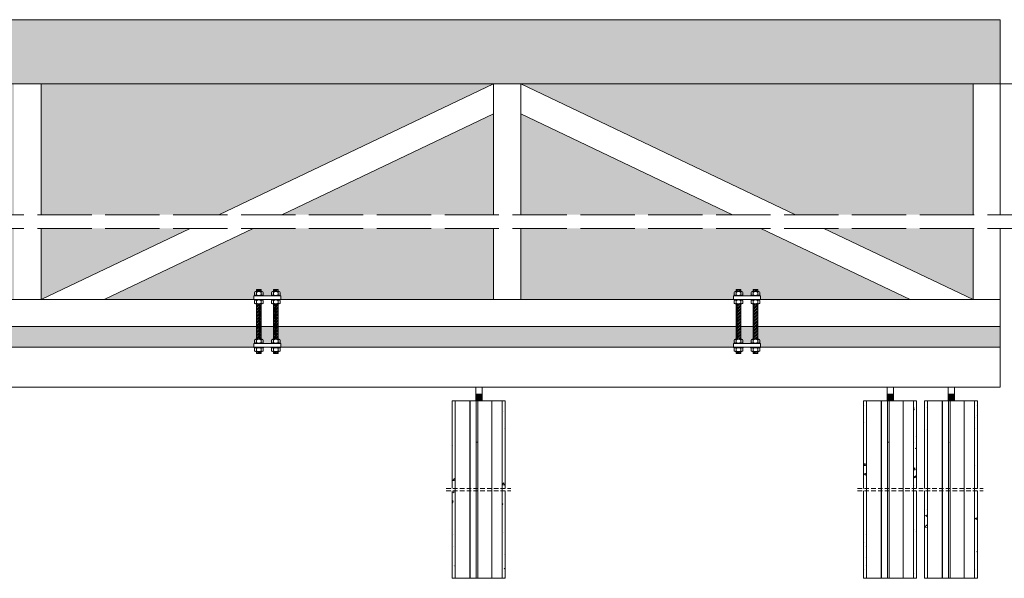
# Model space of a CAD drawing. Units: millimetres. Extents: x 449 to 10287, y 446 to 17237.
# Drawn here: x 3074 to 5250, y 11234 to 12470 of the extents above; entities that cross this region are included whole.
import ezdxf

# ---------------------------------------------------------------- set-up
doc = ezdxf.new("R2010")
doc.units = ezdxf.units.MM
for name, pattern in [('ACAD_ISO02W100', [15, 12, -3]), ('DASHED', [0.75, 0.5, -0.25]), ('DASHED2', [0.375, 0.25, -0.125])]:
    doc.linetypes.add(name, pattern=pattern)
doc.layers.get('0').update_dxf_attribs({"lineweight": 9})
for name, color, linetype, lineweight in [('000 ALU. KAPAK', 8, 'Continuous', 9), ('000 MDF', 31, 'Continuous', 5), ('3', 31, 'Continuous', 5), ('siyah', 250, 'Continuous', 9)]:
    doc.layers.add(name, color=color, linetype=linetype, lineweight=lineweight)
pattern_1 = [(45, (-6186.8017, 2419.6054), (7.0710678, 0), [10]), (45, (-6185.3017, 2419.6054), (7.0710678, 0), [10]), (45, (-6183.8017, 2419.6054), (7.0710678, 0), [10])]
pattern_2 = [(50, (-6186.8, 2419.605), (54.6554, -4.78173), [5.715, -62.865]), (355, (-6186.8, 2419.605), (-10.57303, 57.31705), [4.572, -50.29218]), (100.45144, (-6182.247, 2419.207), (44.08237, 52.53533), [4.857, -53.42707]), (46.1842, (-6186.8, 2434.845), (81.3237, -12.6127), [8.5725, -94.2975]), (96.63556, (-6180.025, 2433.794), (71.22124, 74.22784), [7.2855, -80.1407]), (351.18415, (-6186.8, 2434.845), (71.22124, 74.22784), [6.858, -75.4379]), (21, (-6179.18, 2431.035), (45.48432, -30.67956), [5.715, -62.865]), (326, (-6179.18, 2431.035), (18.5406, 55.2564), [4.572, -50.292]), (71.45144, (-6175.39, 2428.48), (64.02493, 24.57683), [4.857, -53.42698]), (37.5, (-6186.802, 2419.605), (0.92658, 25.366512), [0, -49.6824, 0, -51.054, 0, -50.4825]), (7.5, (-6186.802, 2419.605), (20.0459, 30.05417), [0, -29.1084, 0, -48.5394, 0, -19.2405]), (327.5, (-6203.794, 2419.605), (40.677179, -1.718623), [0, -19.05, 0, -59.436, 0, -78.867]), (317.5, (-6211.414, 2419.605), (44.438754, 7.62795), [0, -24.765, 0, -39.4716, 0, -56.007])]

# ---------------------------------------------------------------- blocks, each defined once
blk = doc.blocks.new('Mutter-M10-1')
at = {"color": 0, "linetype": 'ByBlock', "lineweight": 0}
for p, q in [((-9.5, -7.9), (-9.5, -2.6)), ((-7.3, -1), (7.2, -1)), ((7.2, -9.5), (-7.3, -9.5)), ((-5, -2.6), (-5, -7.9)), ((5, -2.6), (5, -7.9)), ((9.5, -7.9), (9.5, -2.6))]:
    blk.add_line(p, q, dxfattribs=at)
blk.add_lwpolyline([(-10.5, -1), (10.5, -1), (10.5, 0), (-10.5, 0)], close=True, dxfattribs=at)
for centre, radius, start, end in [((-7.3, -3.4), 2.36, 17.7536, 162.2464), ((-7.3, -7.1), 2.36, 197.7536, 342.2464), ((0, -9.4), 8.43, 53.6371, 126.3629), ((0, -1.1), 8.43, 233.6371, 306.3629), ((7.2, -3.4), 2.36, 17.7536, 162.2464), ((7.2, -7.1), 2.36, 197.7536, 342.2464)]:
    blk.add_arc(centre, radius, start, end, dxfattribs=at)

msp = doc.modelspace()

# ---------------------------------------------------------------- hatches: boundary and pattern name
h = msp.add_hatch()
h.set_pattern_fill('AR-CONC', color=256, scale=0.5)
h.set_pattern_definition([(50, (-6186.8, 2419.605), (91.09233, -7.96954), [9.525, -104.775]), (355, (-6186.8, 2419.61), (-17.6217, 95.5284), [7.62, -83.8203]), (100.45144, (-6179.21, 2418.94), (73.4706, 87.5589), [8.095, -89.0451]), (46.1842, (-6186.8, 2445), (135.5395, -21.0212), [14.2875, -157.1625]), (96.6356, (-6175.51, 2443.25), (118.7021, 123.7131), [12.1425, -133.5678]), (351.1842, (-6186.8, 2445), (118.7021, 123.713), [11.43, -125.7299]), (21, (-6174.1, 2438.655), (75.8072, -51.1326), [9.525, -104.775]), (326, (-6174.1, 2438.66), (30.901, 92.094), [7.62, -83.82]), (71.45144, (-6167.78, 2434.39), (106.7082, 40.9614), [8.095, -89.04497]), (37.5, (-6186.802, 2419.605), (1.5443, 42.27752), [0, -82.804, 0, -85.09, 0, -84.1375]), (7.5, (-6186.8, 2419.605), (33.40983, 50.09029), [0, -48.514, 0, -80.899, 0, -32.0675]), (327.5, (-6215.123, 2419.605), (67.7953, -2.86437), [0, -31.75, 0, -99.06, 0, -131.445]), (317.5, (-6227.82, 2419.605), (74.0646, 12.71325), [0, -41.275, 0, -65.786, 0, -93.345])])
h.paths.add_polyline_path([(5181.486, 12008.334), (4851.688, 12008.334), (5181.486, 11850.904)])
h.paths.add_polyline_path([(5181.486, 12328.254), (4181.486, 12328.254), (4788.841, 12038.334), (5181.486, 12038.334)])
h.paths.add_polyline_path([(4181.486, 12261.769), (4181.486, 12038.334), (4649.561, 12038.334)], flags=17)
h.paths.add_polyline_path([(4712.407, 12008.334), (4181.486, 12008.334), (4181.486, 11850.904), (4651.486, 11850.904), (4651.486, 11859.904), (4662.749, 11859.904, -0.16000805), (4657.749, 11861.546), (4657.749, 11868.404), (4657.642, 11868.404), (4657.642, 11872.788), (4667.855, 11872.788), (4667.855, 11868.404), (4662.749, 11868.404, -0.16000805), (4667.749, 11866.762), (4667.749, 11859.904), (4673.249, 11859.904), (4689.724, 11859.473), (4689.724, 11859.904), (4700.224, 11859.904, -0.16000805), (4695.224, 11861.546), (4695.224, 11868.404), (4695.117, 11868.404), (4695.117, 11872.788), (4705.33, 11872.788), (4705.33, 11868.404), (4700.224, 11868.404, -0.16000805), (4705.224, 11866.762), (4705.224, 11859.904), (4711.486, 11859.904), (4711.486, 11850.904), (5042.206, 11850.904)])
h.paths.add_polyline_path([(4121.486, 12008.334), (3590.565, 12008.334), (3260.766, 11850.904), (3591.486, 11850.904), (3591.486, 11859.904), (3602.749, 11859.904, -0.16000805), (3597.749, 11861.546), (3597.749, 11868.404), (3597.642, 11868.404), (3597.642, 11872.788), (3607.855, 11872.788), (3607.855, 11868.404), (3602.749, 11868.404, -0.16000805), (3607.749, 11866.762), (3607.749, 11859.904), (3613.249, 11859.904), (3629.724, 11859.473), (3629.724, 11859.904), (3640.224, 11859.904, -0.16000805), (3635.224, 11861.546), (3635.224, 11868.404), (3635.117, 11868.404), (3635.117, 11872.788), (3645.33, 11872.788), (3645.33, 11868.404), (3640.224, 11868.404, -0.16000805), (3645.224, 11866.762), (3645.224, 11859.904), (3651.486, 11859.904), (3651.486, 11850.904), (4121.486, 11850.904)])
h.paths.add_polyline_path([(4121.486, 12261.769), (3653.412, 12038.334), (4121.486, 12038.334)], flags=17)
h.paths.add_polyline_path([(4121.486, 12328.254), (3121.486, 12328.254), (3121.486, 12038.334), (3514.132, 12038.334)])
h.paths.add_polyline_path([(3451.285, 12008.334), (3121.486, 12008.334), (3121.486, 11850.904)])
h.paths.add_polyline_path([(3597.642, 11790.904), (2585.33, 11790.904), (2585.33, 11762.9), (2580.224, 11762.9, -0.16000805), (2585.224, 11761.258), (2585.224, 11754.4), (2591.486, 11754.4), (2591.486, 11745.4), (3591.486, 11745.4), (3591.486, 11754.4), (3602.749, 11754.4, -0.16000805), (3597.749, 11756.042), (3597.749, 11762.9), (3597.642, 11762.9)])
h.paths.add_polyline_path([(4657.642, 11790.904), (3645.33, 11790.904), (3645.33, 11762.9), (3640.224, 11762.9, -0.16000805), (3645.224, 11761.258), (3645.224, 11754.4), (3651.486, 11754.4), (3651.486, 11745.4), (4651.486, 11745.4), (4651.486, 11754.4), (4662.749, 11754.4, -0.16000805), (4657.749, 11756.042), (4657.749, 11762.9), (4657.642, 11762.9)])
h.paths.add_polyline_path([(5241.486, 11790.904), (4705.33, 11790.904), (4705.33, 11762.9), (4700.224, 11762.9, -0.16000805), (4705.224, 11761.258), (4705.224, 11754.4), (4711.486, 11754.4), (4711.486, 11745.4), (5241.486, 11745.4)])
h.paths.add_polyline_path([(4695.117, 11790.904), (4667.855, 11790.904), (4667.855, 11762.9), (4662.749, 11762.9, -0.16000805), (4667.749, 11761.258), (4667.749, 11754.4), (4673.249, 11754.4), (4689.724, 11753.969), (4689.724, 11754.4), (4700.224, 11754.4, -0.16000805), (4695.224, 11756.042), (4695.224, 11762.9), (4695.117, 11762.9)])
h.paths.add_polyline_path([(3635.117, 11790.904), (3607.855, 11790.904), (3607.855, 11762.9), (3602.749, 11762.9, -0.16000805), (3607.749, 11761.258), (3607.749, 11754.4), (3613.249, 11754.4), (3629.724, 11753.969), (3629.724, 11754.4), (3640.224, 11754.4, -0.16000805), (3635.224, 11756.042), (3635.224, 11762.9), (3635.117, 11762.9)])
h.paths.add_polyline_path([(2575.117, 11790.904), (2547.855, 11790.904), (2547.855, 11762.9), (2542.749, 11762.9, -0.16000805), (2547.749, 11761.258), (2547.749, 11754.4), (2553.249, 11754.4), (2569.724, 11753.969), (2569.724, 11754.4), (2580.224, 11754.4, -0.16000805), (2575.224, 11756.042), (2575.224, 11762.9), (2575.117, 11762.9)])
h.paths.add_polyline_path([(2592.407, 12008.334), (2061.486, 12008.334), (2061.486, 11850.904), (2531.486, 11850.904), (2531.486, 11859.904), (2542.749, 11859.904, -0.16000805), (2537.749, 11861.546), (2537.749, 11868.404), (2537.642, 11868.404), (2537.642, 11872.788), (2547.855, 11872.788), (2547.855, 11868.404), (2542.749, 11868.404, -0.16000805), (2547.749, 11866.762), (2547.749, 11859.904), (2553.249, 11859.904), (2569.724, 11859.473), (2569.724, 11859.904), (2580.224, 11859.904, -0.16000805), (2575.224, 11861.546), (2575.224, 11868.404), (2575.117, 11868.404), (2575.117, 11872.788), (2585.33, 11872.788), (2585.33, 11868.404), (2580.224, 11868.404, -0.16000805), (2585.224, 11866.762), (2585.224, 11859.904), (2591.486, 11859.904), (2591.486, 11850.904), (2922.206, 11850.904)])
h.paths.add_polyline_path([(3061.486, 12008.334), (2731.688, 12008.334), (3061.486, 11850.904)])
h.paths.add_polyline_path([(3061.486, 12328.254), (2061.486, 12328.254), (2668.841, 12038.334), (3061.486, 12038.334)])
h.paths.add_polyline_path([(2061.486, 12261.769), (2061.486, 12038.334), (2529.561, 12038.334)], flags=17)
h.paths.add_polyline_path([(2537.642, 11790.904), (1525.33, 11790.904), (1525.33, 11762.9), (1520.224, 11762.9, -0.16000805), (1525.224, 11761.258), (1525.224, 11754.4), (1531.486, 11754.4), (1531.486, 11745.4), (2531.486, 11745.4), (2531.486, 11754.4), (2542.749, 11754.4, -0.16000805), (2537.749, 11756.042), (2537.749, 11762.9), (2537.642, 11762.9)])
h.paths.add_polyline_path([(2001.486, 12008.334), (1470.565, 12008.334), (1140.766, 11850.904), (1471.486, 11850.904), (1471.486, 11859.904), (1482.749, 11859.904, -0.16000805), (1477.749, 11861.546), (1477.749, 11868.404), (1477.642, 11868.404), (1477.642, 11872.788), (1487.855, 11872.788), (1487.855, 11868.404), (1482.749, 11868.404, -0.16000805), (1487.749, 11866.762), (1487.749, 11859.904), (1493.249, 11859.904), (1509.724, 11859.473), (1509.724, 11859.904), (1520.224, 11859.904, -0.16000805), (1515.224, 11861.546), (1515.224, 11868.404), (1515.117, 11868.404), (1515.117, 11872.788), (1525.33, 11872.788), (1525.33, 11868.404), (1520.224, 11868.404, -0.16000805), (1525.224, 11866.762), (1525.224, 11859.904), (1531.486, 11859.904), (1531.486, 11850.904), (2001.486, 11850.904)])
h.paths.add_polyline_path([(2001.486, 12261.769), (1533.412, 12038.334), (2001.486, 12038.334)], flags=17)
h.paths.add_polyline_path([(2001.486, 12328.254), (1001.486, 12328.254), (1001.486, 12038.334), (1394.132, 12038.334)])
h.paths.add_polyline_path([(1331.285, 12008.334), (1001.486, 12008.334), (1001.486, 11850.904)])
h = msp.add_hatch()
h.set_pattern_fill('GOST_GROUND', color=3, scale=0.5)
h.set_pattern_definition(pattern_1)
h.paths.add_polyline_path([(3607.854, 11735.9), (3597.641, 11735.9), (3597.641, 11731.27), (3607.854, 11731.27)])
h.paths.add_polyline_path([(3607.854, 11811.771), (3597.641, 11811.771), (3597.641, 11762.9), (3607.854, 11762.9)])
h.paths.add_polyline_path([(3607.854, 11841.404), (3597.641, 11841.404), (3597.641, 11811.771), (3607.854, 11811.771)])
h.paths.add_polyline_path([(3607.854, 11872.788), (3597.641, 11872.788), (3597.641, 11868.404), (3607.854, 11868.404)])
h = msp.add_hatch()
h.set_pattern_fill('GOST_GROUND', color=3, scale=0.5)
h.set_pattern_definition(pattern_1)
h.paths.add_polyline_path([(3635.119, 11735.9), (3645.331, 11735.9), (3645.331, 11731.27), (3635.119, 11731.27)])
h.paths.add_polyline_path([(3635.119, 11811.771), (3645.331, 11811.771), (3645.331, 11762.9), (3635.119, 11762.9)])
h.paths.add_polyline_path([(3635.119, 11841.404), (3645.331, 11841.404), (3645.331, 11811.771), (3635.119, 11811.771)])
h.paths.add_polyline_path([(3635.119, 11872.788), (3645.331, 11872.788), (3645.331, 11868.404), (3635.119, 11868.404)])
h = msp.add_hatch()
h.set_pattern_fill('GOST_GROUND', color=3, scale=0.5)
h.set_pattern_definition(pattern_1)
h.paths.add_polyline_path([(4667.854, 11735.9), (4657.641, 11735.9), (4657.641, 11731.27), (4667.854, 11731.27)])
h.paths.add_polyline_path([(4667.854, 11811.771), (4657.641, 11811.771), (4657.641, 11762.9), (4667.854, 11762.9)])
h.paths.add_polyline_path([(4667.854, 11841.404), (4657.641, 11841.404), (4657.641, 11811.771), (4667.854, 11811.771)])
h.paths.add_polyline_path([(4667.854, 11872.788), (4657.641, 11872.788), (4657.641, 11868.404), (4667.854, 11868.404)])
h = msp.add_hatch()
h.set_pattern_fill('GOST_GROUND', color=3, scale=0.5)
h.set_pattern_definition(pattern_1)
h.paths.add_polyline_path([(4695.119, 11735.9), (4705.331, 11735.9), (4705.331, 11731.27), (4695.119, 11731.27)])
h.paths.add_polyline_path([(4695.119, 11811.771), (4705.331, 11811.771), (4705.331, 11762.9), (4695.119, 11762.9)])
h.paths.add_polyline_path([(4695.119, 11841.404), (4705.331, 11841.404), (4705.331, 11811.771), (4695.119, 11811.771)])
h.paths.add_polyline_path([(4695.119, 11872.788), (4705.331, 11872.788), (4705.331, 11868.404), (4695.119, 11868.404)])
at = {"layer": '000 MDF', "true_color": 0xba8b45}
h = msp.add_hatch(dxfattribs=at)
h.set_pattern_fill('AR-CONC', color=45, scale=0.3)
h.set_pattern_definition(pattern_2)
h.paths.add_polyline_path([(4030.016, 11433.154), (4036.716, 11433.154), (4036.716, 11626.9), (4036.616, 11626.9), (4036.616, 11619.8), (4036.616, 11626.9), (4030.016, 11626.9)])
h = msp.add_hatch(dxfattribs=at)
h.set_pattern_fill('AR-CONC', color=45, scale=0.3)
h.set_pattern_definition(pattern_2)
h.paths.add_polyline_path([(4140.316, 11433.154), (4147.016, 11433.154), (4147.016, 11626.9), (4140.416, 11626.9), (4140.416, 11619.9), (4140.416, 11619.8), (4140.416, 11626.9), (4140.316, 11626.9)])
h = msp.add_hatch(dxfattribs=at)
h.set_pattern_fill('AR-CONC', color=45, scale=0.3)
h.set_pattern_definition(pattern_2)
h.paths.add_polyline_path([(4939.034, 11433.154), (4945.734, 11433.154), (4945.734, 11626.9), (4945.634, 11626.9), (4945.634, 11619.8), (4945.634, 11626.9), (4939.034, 11626.9)])
h = msp.add_hatch(dxfattribs=at)
h.set_pattern_fill('AR-CONC', color=45, scale=0.3)
h.set_pattern_definition(pattern_2)
h.paths.add_polyline_path([(5049.334, 11433.154), (5056.034, 11433.154), (5056.034, 11626.9), (5049.434, 11626.9), (5049.434, 11619.9), (5049.434, 11619.8), (5049.434, 11626.9), (5049.334, 11626.9)])
h = msp.add_hatch(dxfattribs=at)
h.set_pattern_fill('AR-CONC', color=45, scale=0.3)
h.set_pattern_definition(pattern_2)
h.paths.add_polyline_path([(5073.951, 11433.154), (5080.651, 11433.154), (5080.651, 11626.9), (5080.551, 11626.9), (5080.551, 11619.8), (5080.551, 11626.9), (5073.951, 11626.9)])
h = msp.add_hatch(dxfattribs=at)
h.set_pattern_fill('AR-CONC', color=45, scale=0.3)
h.set_pattern_definition(pattern_2)
h.paths.add_polyline_path([(5184.251, 11433.154), (5190.951, 11433.154), (5190.951, 11626.9), (5184.351, 11626.9), (5184.351, 11619.9), (5184.351, 11619.8), (5184.351, 11626.9), (5184.251, 11626.9)])
h = msp.add_hatch(dxfattribs=at)
h.set_pattern_fill('AR-CONC', color=45, scale=0.3)
h.set_pattern_definition(pattern_2)
h.paths.add_polyline_path([(4036.716, 11234.4), (4036.616, 11234.4), (4036.616, 11241.5), (4036.616, 11234.4), (4030.016, 11234.4), (4030.016, 11428.069), (4036.716, 11428.069)])
h = msp.add_hatch(dxfattribs=at)
h.set_pattern_fill('AR-CONC', color=45, scale=0.3)
h.set_pattern_definition(pattern_2)
h.paths.add_polyline_path([(4147.016, 11234.4), (4140.416, 11234.4), (4140.416, 11241.4), (4140.416, 11241.5), (4140.416, 11234.4), (4140.316, 11234.4), (4140.316, 11428.069), (4147.016, 11428.069)])
h = msp.add_hatch(dxfattribs=at)
h.set_pattern_fill('AR-CONC', color=45, scale=0.3)
h.set_pattern_definition(pattern_2)
h.paths.add_polyline_path([(4945.734, 11234.4), (4945.634, 11234.4), (4945.634, 11241.5), (4945.634, 11234.4), (4939.034, 11234.4), (4939.034, 11428.069), (4945.734, 11428.069)])
h = msp.add_hatch(dxfattribs=at)
h.set_pattern_fill('AR-CONC', color=45, scale=0.3)
h.set_pattern_definition(pattern_2)
h.paths.add_polyline_path([(5056.034, 11234.4), (5049.434, 11234.4), (5049.434, 11241.4), (5049.434, 11241.5), (5049.434, 11234.4), (5049.334, 11234.4), (5049.334, 11428.069), (5056.034, 11428.069)])
h = msp.add_hatch(dxfattribs=at)
h.set_pattern_fill('AR-CONC', color=45, scale=0.3)
h.set_pattern_definition(pattern_2)
h.paths.add_polyline_path([(5080.651, 11234.4), (5080.551, 11234.4), (5080.551, 11241.5), (5080.551, 11234.4), (5073.951, 11234.4), (5073.951, 11428.069), (5080.651, 11428.069)])
h = msp.add_hatch(dxfattribs=at)
h.set_pattern_fill('AR-CONC', color=45, scale=0.3)
h.set_pattern_definition(pattern_2)
h.paths.add_polyline_path([(5190.951, 11234.4), (5184.351, 11234.4), (5184.351, 11241.4), (5184.351, 11241.5), (5184.351, 11234.4), (5184.251, 11234.4), (5184.251, 11428.069), (5190.951, 11428.069)])
at = {"layer": 'siyah'}
h = msp.add_hatch(dxfattribs=at)
h.set_pattern_fill('AR-CONC', color=256, scale=0.23)
h.paths.add_polyline_path([(5241.486, 12469.477), (941.486, 12469.477), (941.486, 12328.254), (4944.776, 12328.254), (4958.393, 12328.254), (5089.044, 12328.254), (5102.661, 12328.254), (5241.486, 12328.254)])

# ---------------------------------------------------------------- linework, layer by layer
at = {"color": 1}
for p, q in [((3121.486, 12038.334), (3121.486, 12328.254)), ((3858.153, 12328.254), (3918.153, 12328.254)), ((4121.486, 12038.334), (4121.486, 12328.254)), ((4181.486, 12038.334), (4181.486, 12328.254)), ((5181.486, 12038.334), (5181.486, 12328.254)), ((5241.486, 12328.254), (5181.486, 12328.254)), ((5241.486, 12038.334), (5241.486, 12328.254)), ((3121.486, 11850.904), (3121.486, 12008.334)), ((4121.486, 11850.904), (4121.486, 12008.334)), ((4181.486, 11850.904), (4181.486, 12008.334)), ((5181.486, 11850.904), (5181.486, 12008.334)), ((5241.486, 11790.904), (5241.486, 12008.334)), ((941.486, 11850.904), (5241.486, 11850.904)), ((941.486, 11790.904), (5241.486, 11790.904))]:
    msp.add_line(p, q, dxfattribs=at)
at = {"color": 251, "linetype": 'ACAD_ISO02W100', "ltscale": 10}
for p, q in [((6233.516, 12038.334), (635.231, 12038.334)), ((6233.516, 12008.334), (635.231, 12008.334))]:
    msp.add_line(p, q, dxfattribs=at)
at = {"color": 3}
for p, q in [((3597.642, 11868.404), (3597.642, 11872.788)), ((3597.642, 11872.788), (3607.855, 11872.788)), ((3607.855, 11872.788), (3607.855, 11868.404)), ((3635.117, 11872.788), (3635.117, 11868.404)), ((3645.33, 11872.788), (3635.117, 11872.788)), ((3645.33, 11868.404), (3645.33, 11872.788)), ((4657.642, 11868.404), (4657.642, 11872.788)), ((4657.642, 11872.788), (4667.855, 11872.788)), ((4667.855, 11872.788), (4667.855, 11868.404)), ((4695.117, 11872.788), (4695.117, 11868.404)), ((4705.33, 11872.788), (4695.117, 11872.788)), ((4705.33, 11868.404), (4705.33, 11872.788)), ((3597.642, 11762.9), (3597.642, 11841.404)), ((3607.855, 11841.404), (3607.855, 11762.9)), ((3635.117, 11841.404), (3635.117, 11762.9)), ((3645.33, 11762.9), (3645.33, 11841.404)), ((4657.642, 11762.9), (4657.642, 11841.404)), ((4667.855, 11841.404), (4667.855, 11762.9)), ((4695.117, 11841.404), (4695.117, 11762.9)), ((4705.33, 11762.9), (4705.33, 11841.404)), ((3597.642, 11731.27), (3597.642, 11735.9)), ((3607.855, 11731.27), (3597.642, 11731.27)), ((3607.855, 11735.9), (3607.855, 11731.27)), ((3635.117, 11735.9), (3635.117, 11731.27)), ((3635.117, 11731.27), (3645.33, 11731.27)), ((3645.33, 11731.27), (3645.33, 11735.9)), ((4657.642, 11731.27), (4657.642, 11735.9)), ((4667.855, 11731.27), (4657.642, 11731.27)), ((4667.855, 11735.9), (4667.855, 11731.27)), ((4695.117, 11735.9), (4695.117, 11731.27)), ((4695.117, 11731.27), (4705.33, 11731.27)), ((4705.33, 11731.27), (4705.33, 11735.9))]:
    msp.add_line(p, q, dxfattribs=at)
for p, q in [((4082.093, 11656.9), (4082.093, 11626.9)), ((4082.093, 11641.9), (4096.093, 11641.9)), ((4096.093, 11656.9), (4096.093, 11626.9)), ((4991.112, 11656.9), (4991.112, 11626.9)), ((4991.112, 11641.9), (5005.112, 11641.9)), ((5005.112, 11656.9), (5005.112, 11626.9)), ((5126.028, 11656.9), (5126.028, 11626.9)), ((5126.028, 11641.9), (5140.028, 11641.9)), ((5140.028, 11656.9), (5140.028, 11626.9))]:
    msp.add_line(p, q)
at = {"linetype": 'Continuous'}
for p, q in [((4096.093, 11639.982), (4082.093, 11641.701)), ((4096.093, 11640.688), (4086.217, 11641.9)), ((5005.112, 11639.982), (4991.112, 11641.701)), ((5005.112, 11640.688), (4995.235, 11641.9)), ((5140.028, 11639.982), (5126.028, 11641.701)), ((5140.028, 11640.688), (5130.152, 11641.9)), ((4096.093, 11638.572), (4082.093, 11640.291)), ((4096.093, 11637.867), (4082.093, 11639.586)), ((4096.093, 11636.456), (4082.093, 11638.175)), ((4096.093, 11635.751), (4082.093, 11637.47)), ((4096.093, 11634.34), (4082.093, 11636.059)), ((4096.093, 11633.635), (4082.093, 11635.354)), ((4096.093, 11632.224), (4082.093, 11633.943)), ((4096.093, 11631.519), (4082.093, 11633.238)), ((4096.093, 11630.109), (4082.093, 11631.828)), ((4096.093, 11629.403), (4082.093, 11631.122)), ((4096.093, 11627.993), (4082.093, 11629.712)), ((4096.093, 11627.288), (4082.093, 11629.007)), ((5005.112, 11638.572), (4991.112, 11640.291)), ((5005.112, 11637.867), (4991.112, 11639.586)), ((5005.112, 11636.456), (4991.112, 11638.175)), ((5005.112, 11635.751), (4991.112, 11637.47)), ((5005.112, 11634.34), (4991.112, 11636.059)), ((5005.112, 11633.635), (4991.112, 11635.354)), ((5005.112, 11632.224), (4991.112, 11633.943)), ((5005.112, 11631.519), (4991.112, 11633.238)), ((5005.112, 11630.109), (4991.112, 11631.828)), ((5005.112, 11629.403), (4991.112, 11631.122)), ((5005.112, 11627.993), (4991.112, 11629.712)), ((5005.112, 11627.288), (4991.112, 11629.007)), ((5140.028, 11638.572), (5126.028, 11640.291)), ((5140.028, 11637.867), (5126.028, 11639.586)), ((5140.028, 11636.456), (5126.028, 11638.175)), ((5140.028, 11635.751), (5126.028, 11637.47)), ((5140.028, 11634.34), (5126.028, 11636.059)), ((5140.028, 11633.635), (5126.028, 11635.354)), ((5140.028, 11632.224), (5126.028, 11633.943)), ((5140.028, 11631.519), (5126.028, 11633.238)), ((5140.028, 11630.109), (5126.028, 11631.828)), ((5140.028, 11629.403), (5126.028, 11631.122)), ((5140.028, 11627.993), (5126.028, 11629.712)), ((5140.028, 11627.288), (5126.028, 11629.007))]:
    msp.add_line(p, q, dxfattribs=at)
at = {"ltscale": 500}
for p, q in [((4068.833, 11234.4), (4068.833, 11626.9)), ((4086.559, 11234.4), (4086.559, 11626.9)), ((4117.579, 11234.4), (4117.579, 11626.9)), ((4977.851, 11234.4), (4977.851, 11626.9)), ((4995.577, 11234.4), (4995.577, 11626.9)), ((5026.597, 11234.4), (5026.597, 11626.9)), ((5112.768, 11234.4), (5112.768, 11626.9)), ((5130.493, 11234.4), (5130.493, 11626.9)), ((5161.514, 11234.4), (5161.514, 11626.9))]:
    msp.add_line(p, q, dxfattribs=at)
at = {"color": 3, "ltscale": 500}
for p, q in [((4070.126, 11234.4), (4070.126, 11626.9)), ((4082.91, 11234.4), (4082.91, 11626.9)), ((4979.144, 11234.4), (4979.144, 11626.9)), ((4991.929, 11234.4), (4991.929, 11626.9)), ((5114.061, 11234.4), (5114.061, 11626.9)), ((5126.845, 11234.4), (5126.845, 11626.9))]:
    msp.add_line(p, q, dxfattribs=at)
at = {"color": 251, "linetype": 'DASHED2', "true_color": 0x636466}
for p, q in [((4086.65, 11535.353), (4082.093, 11535.913)), ((4995.668, 11535.353), (4991.112, 11535.913)), ((5130.585, 11535.353), (5126.028, 11535.913))]:
    msp.add_line(p, q, dxfattribs=at)
at = {"ltscale": 2.2}
for points in [[(5490.931, 12328.254), (574.445, 12328.254)], [(5241.486, 11745.4), (5241.486, 11790.904)]]:
    msp.add_lwpolyline(points, dxfattribs=at)
at = {"color": 1, "ltscale": 2.2}
for points in [[(3514.132, 12038.334), (4121.486, 12328.254)], [(4788.841, 12038.334), (4181.486, 12328.254)], [(3653.412, 12038.334), (4121.486, 12261.769)], [(4649.561, 12038.334), (4181.486, 12261.769)], [(3121.486, 11850.904), (3451.285, 12008.334)], [(3260.766, 11850.904), (3590.565, 12008.334)], [(5042.206, 11850.904), (4712.407, 12008.334)], [(5181.486, 11850.904), (4851.688, 12008.334)]]:
    msp.add_lwpolyline(points, dxfattribs=at)
at = {"color": 3, "ltscale": 2.2}
for points in [[(3591.486, 11858.904), (3591.486, 11850.904), (3651.486, 11850.904), (3651.486, 11858.904), (3591.486, 11858.904)], [(4651.486, 11858.904), (4651.486, 11850.904), (4711.486, 11850.904), (4711.486, 11858.904), (4651.486, 11858.904)], [(3591.486, 11753.4), (3591.486, 11745.4), (3651.486, 11745.4), (3651.486, 11753.4), (3591.486, 11753.4)], [(4651.486, 11753.4), (4651.486, 11745.4), (4711.486, 11745.4), (4711.486, 11753.4), (4651.486, 11753.4)]]:
    msp.add_lwpolyline(points, dxfattribs=at)
at = {"ltscale": 500}
for points in [[(4036.716, 11234.4), (4140.316, 11234.4), (4140.316, 11626.9), (4036.716, 11626.9), (4036.716, 11234.4)], [(4945.734, 11234.4), (5049.334, 11234.4), (5049.334, 11626.9), (4945.734, 11626.9), (4945.734, 11234.4)], [(5080.651, 11234.4), (5184.251, 11234.4), (5184.251, 11626.9), (5080.651, 11626.9), (5080.651, 11234.4)]]:
    msp.add_lwpolyline(points, dxfattribs=at)
at = {"layer": '000 ALU. KAPAK', "ltscale": 2.2}
msp.add_lwpolyline([(941.486, 11745.4), (5241.486, 11745.4), (5241.486, 11656.9), (941.486, 11656.9)], close=True, dxfattribs=at)
at = {"layer": '000 MDF', "color": 45, "true_color": 0xba8b45}
for p, q in [((4030.016, 11433.154), (4030.016, 11626.9)), ((4036.716, 11433.154), (4036.716, 11626.9)), ((4140.316, 11433.154), (4140.316, 11626.9)), ((4147.016, 11433.154), (4147.016, 11626.9)), ((4939.034, 11433.154), (4939.034, 11626.9)), ((4945.734, 11433.154), (4945.734, 11626.9)), ((5049.334, 11433.154), (5049.334, 11626.9)), ((5056.034, 11433.154), (5056.034, 11626.9)), ((5073.951, 11433.154), (5073.951, 11626.9)), ((5080.651, 11433.154), (5080.651, 11626.9)), ((5184.251, 11433.154), (5184.251, 11626.9)), ((5190.951, 11433.154), (5190.951, 11626.9)), ((4030.016, 11428.028), (4030.016, 11234.4)), ((4036.716, 11428.069), (4036.716, 11234.4)), ((4140.316, 11428.069), (4140.316, 11234.4)), ((4147.016, 11428.069), (4147.016, 11234.4)), ((4939.034, 11428.028), (4939.034, 11234.4)), ((4945.734, 11428.069), (4945.734, 11234.4)), ((5049.334, 11428.069), (5049.334, 11234.4)), ((5056.034, 11428.069), (5056.034, 11234.4)), ((5073.951, 11428.028), (5073.951, 11234.4)), ((5080.651, 11428.069), (5080.651, 11234.4)), ((5184.251, 11428.069), (5184.251, 11234.4)), ((5190.951, 11428.069), (5190.951, 11234.4))]:
    msp.add_line(p, q, dxfattribs=at)
for points in [[(4030.016, 11626.9), (4036.716, 11626.9)], [(4147.016, 11626.9), (4140.316, 11626.9)], [(4939.034, 11626.9), (4945.734, 11626.9)], [(5056.034, 11626.9), (5049.334, 11626.9)], [(5073.951, 11626.9), (5080.651, 11626.9)], [(5190.951, 11626.9), (5184.251, 11626.9)], [(4030.016, 11234.4), (4036.716, 11234.4)], [(4147.016, 11234.4), (4140.316, 11234.4)], [(4939.034, 11234.4), (4945.734, 11234.4)], [(5056.034, 11234.4), (5049.334, 11234.4)], [(5073.951, 11234.4), (5080.651, 11234.4)], [(5190.951, 11234.4), (5184.251, 11234.4)]]:
    msp.add_lwpolyline(points, dxfattribs=at)
at = {"layer": '3', "linetype": 'DASHED', "ltscale": 20}
for points in [[(4017.146, 11433.154), (4159.896, 11433.154)], [(4017.146, 11433.154), (4159.896, 11433.154)], [(4017.146, 11428.069), (4159.896, 11428.069)], [(4017.146, 11428.069), (4159.896, 11428.069)], [(4926.164, 11433.154), (5068.914, 11433.154)], [(4926.164, 11433.154), (5068.914, 11433.154)], [(4926.164, 11428.069), (5068.914, 11428.069)], [(4926.164, 11428.069), (5068.914, 11428.069)], [(5061.081, 11433.154), (5203.831, 11433.154)], [(5061.081, 11433.154), (5203.831, 11433.154)], [(5061.081, 11428.069), (5203.831, 11428.069)], [(5061.081, 11428.069), (5203.831, 11428.069)]]:
    msp.add_lwpolyline(points, dxfattribs=at)
at = {"layer": 'siyah'}
msp.add_lwpolyline([(941.486, 12469.757), (941.486, 12328.254), (5241.486, 12328.254), (5241.486, 12469.757)], close=True, dxfattribs=at)

# ---------------------------------------------------------------- block references
at = {"color": 3, "xscale": -1, "rotation": 180}
for p in [(3602.749, 11858.904), (4662.749, 11858.904), (3602.749, 11753.4), (4662.749, 11753.4)]:
    msp.add_blockref('Mutter-M10-1', p, dxfattribs=at)
at = {"color": 3, "rotation": 180}
for p in [(3640.224, 11858.904), (4700.224, 11858.904), (3640.224, 11753.4), (4700.224, 11753.4)]:
    msp.add_blockref('Mutter-M10-1', p, dxfattribs=at)
at = {"color": 3}
for p in [(3602.749, 11850.904), (4662.749, 11850.904), (3602.749, 11745.4), (4662.749, 11745.4)]:
    msp.add_blockref('Mutter-M10-1', p, dxfattribs=at)
at = {"color": 3, "xscale": -1}
for p in [(3640.224, 11850.904), (4700.224, 11850.904), (3640.224, 11745.4), (4700.224, 11745.4)]:
    msp.add_blockref('Mutter-M10-1', p, dxfattribs=at)

doc.saveas('drawing.dxf')
